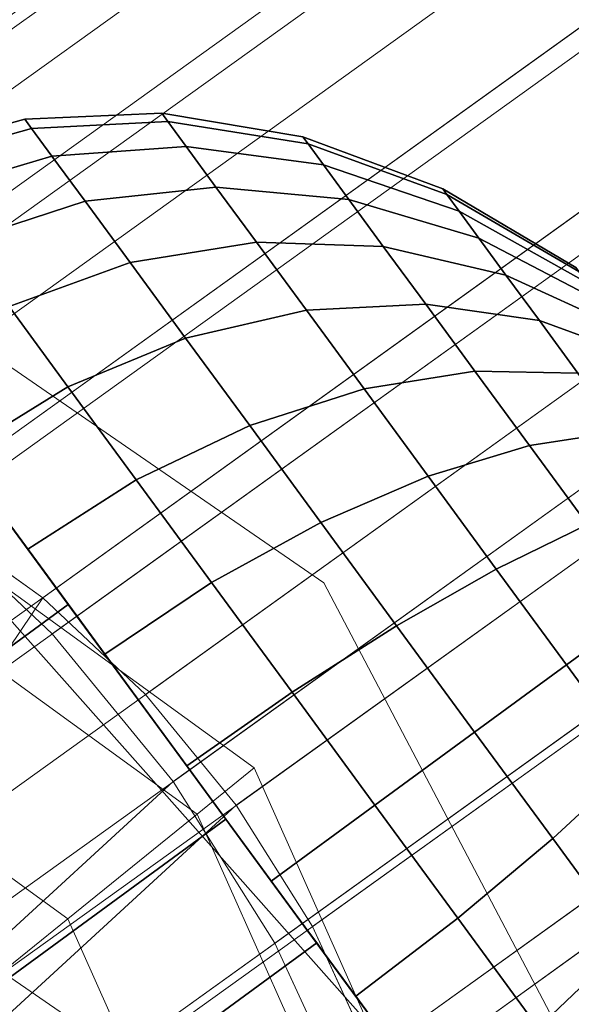
# Model space of a CAD drawing. Units: millimetres. Extents: x -2496 to 1530, y -680 to 1441.
# Drawn here: x 699 to 709, y 20 to 38 of the extents above; entities that cross this region are included whole.
import ezdxf

# ---------------------------------------------------------------- set-up
doc = ezdxf.new("R2010")
doc.units = ezdxf.units.MM
doc.header["$MEASUREMENT"] = 0
doc.layers.add('czarny', color=7, linetype='Continuous')
doc.layers.add('szary - malowanie', color=9, linetype='Continuous')

msp = doc.modelspace()

# ---------------------------------------------------------------- linework, layer by layer
at = {"layer": 'czarny'}
for points in [[(699.201, 35.812, 1363.274), (701.681, 35.937, 1363.034), (701.569, 36.09, 1360.868), (699.076, 35.982, 1360.868)], [(699.076, 35.982, 1360.868), (701.569, 36.09, 1360.868), (701.681, 35.937, 1358.702), (699.201, 35.812, 1358.462)], [(699.201, 35.812, 2068.887), (701.681, 35.937, 2068.647), (701.569, 36.09, 2066.481), (699.076, 35.982, 2066.481)], [(699.076, 35.982, 2066.481), (701.569, 36.09, 2066.481), (701.681, 35.937, 2064.315), (699.201, 35.812, 2064.074)], [(701.681, 35.937, 1363.034), (704.234, 35.53, 1362.71), (704.139, 35.66, 1360.868), (701.569, 36.09, 1360.868)], [(701.569, 36.09, 1360.868), (704.139, 35.66, 1360.868), (704.234, 35.53, 1359.026), (701.681, 35.937, 1358.702)], [(701.681, 35.937, 2068.647), (704.234, 35.53, 2068.323), (704.139, 35.66, 2066.481), (701.569, 36.09, 2066.481)], [(701.569, 36.09, 2066.481), (704.139, 35.66, 2066.481), (704.234, 35.53, 2064.639), (701.681, 35.937, 2064.315)], [(696.888, 35.159, 1363.423), (699.201, 35.812, 1363.274), (699.076, 35.982, 1360.868), (696.756, 35.339, 1360.868)], [(696.756, 35.339, 1360.868), (699.076, 35.982, 1360.868), (699.201, 35.812, 1358.462), (696.888, 35.159, 1358.313)], [(696.888, 35.159, 2069.035), (699.201, 35.812, 2068.887), (699.076, 35.982, 2066.481), (696.756, 35.339, 2066.481)], [(696.756, 35.339, 2066.481), (699.076, 35.982, 2066.481), (699.201, 35.812, 2064.074), (696.888, 35.159, 2063.926)], [(699.57, 35.307, 1365.608), (702.014, 35.483, 1365.134), (701.681, 35.937, 1363.034), (699.201, 35.812, 1363.274)], [(699.201, 35.812, 1358.462), (701.681, 35.937, 1358.702), (702.014, 35.483, 1356.602), (699.57, 35.307, 1356.128)], [(699.57, 35.307, 2071.221), (702.014, 35.483, 2070.746), (701.681, 35.937, 2068.647), (699.201, 35.812, 2068.887)], [(699.201, 35.812, 2064.074), (701.681, 35.937, 2064.315), (702.014, 35.483, 2062.215), (699.57, 35.307, 2061.741)], [(701.681, 35.937, 1358.702), (704.234, 35.53, 1359.026), (704.517, 35.144, 1357.24), (702.014, 35.483, 1356.602)], [(702.014, 35.483, 1365.134), (704.517, 35.144, 1364.496), (704.234, 35.53, 1362.71), (701.681, 35.937, 1363.034)], [(701.681, 35.937, 2064.315), (704.234, 35.53, 2064.639), (704.517, 35.144, 2062.853), (702.014, 35.483, 2062.215)], [(702.014, 35.483, 2070.746), (704.517, 35.144, 2070.108), (704.234, 35.53, 2068.323), (701.681, 35.937, 2068.647)], [(696.888, 35.159, 1358.313), (699.201, 35.812, 1358.462), (699.57, 35.307, 1356.128), (697.281, 34.624, 1355.836)], [(697.281, 34.624, 1365.9), (699.57, 35.307, 1365.608), (699.201, 35.812, 1363.274), (696.888, 35.159, 1363.423)], [(696.888, 35.159, 2063.926), (699.201, 35.812, 2064.074), (699.57, 35.307, 2061.741), (697.281, 34.624, 2061.449)], [(697.281, 34.624, 2071.513), (699.57, 35.307, 2071.221), (699.201, 35.812, 2068.887), (696.888, 35.159, 2069.035)], [(704.234, 35.53, 1362.71), (706.761, 34.607, 1362.315), (706.686, 34.709, 1360.868), (704.139, 35.66, 1360.868)], [(704.139, 35.66, 1360.868), (706.686, 34.709, 1360.868), (706.761, 34.607, 1359.421), (704.234, 35.53, 1359.026)], [(704.234, 35.53, 2068.323), (706.761, 34.607, 2067.928), (706.686, 34.709, 2066.481), (704.139, 35.66, 2066.481)], [(704.139, 35.66, 2066.481), (706.686, 34.709, 2066.481), (706.761, 34.607, 2065.034), (704.234, 35.53, 2064.639)], [(699.57, 35.307, 1356.128), (702.014, 35.483, 1356.602), (702.557, 34.742, 1354.632), (700.174, 34.484, 1353.939)], [(700.174, 34.484, 1367.797), (702.557, 34.742, 1367.104), (702.014, 35.483, 1365.134), (699.57, 35.307, 1365.608)], [(699.57, 35.307, 2061.741), (702.014, 35.483, 2062.215), (702.557, 34.742, 2060.245), (700.174, 34.484, 2059.552)], [(700.174, 34.484, 2073.41), (702.557, 34.742, 2072.717), (702.014, 35.483, 2070.746), (699.57, 35.307, 2071.221)], [(702.557, 34.742, 1367.104), (704.979, 34.514, 1366.171), (704.517, 35.144, 1364.496), (702.014, 35.483, 1365.134)], [(702.014, 35.483, 1356.602), (704.517, 35.144, 1357.24), (704.979, 34.514, 1355.565), (702.557, 34.742, 1354.632)], [(702.557, 34.742, 2072.717), (704.979, 34.514, 2071.784), (704.517, 35.144, 2070.108), (702.014, 35.483, 2070.746)], [(702.014, 35.483, 2062.215), (704.517, 35.144, 2062.853), (704.979, 34.514, 2061.177), (702.557, 34.742, 2060.245)], [(704.234, 35.53, 1359.026), (706.761, 34.607, 1359.421), (706.983, 34.303, 1358.018), (704.517, 35.144, 1357.24)], [(704.517, 35.144, 1364.496), (706.983, 34.303, 1363.718), (706.761, 34.607, 1362.315), (704.234, 35.53, 1362.71)], [(704.234, 35.53, 2064.639), (706.761, 34.607, 2065.034), (706.983, 34.303, 2063.631), (704.517, 35.144, 2062.853)], [(704.517, 35.144, 2070.108), (706.983, 34.303, 2069.331), (706.761, 34.607, 2067.928), (704.234, 35.53, 2068.323)], [(697.921, 33.75, 1368.224), (700.174, 34.484, 1367.797), (699.57, 35.307, 1365.608), (697.281, 34.624, 1365.9)], [(697.281, 34.624, 1355.836), (699.57, 35.307, 1356.128), (700.174, 34.484, 1353.939), (697.921, 33.75, 1353.512)], [(697.921, 33.75, 2073.837), (700.174, 34.484, 2073.41), (699.57, 35.307, 2071.221), (697.281, 34.624, 2071.513)], [(697.281, 34.624, 2061.449), (699.57, 35.307, 2061.741), (700.174, 34.484, 2059.552), (697.921, 33.75, 2059.125)], [(704.517, 35.144, 1357.24), (706.983, 34.303, 1358.018), (707.346, 33.808, 1356.701), (704.979, 34.514, 1355.565)], [(704.979, 34.514, 1366.171), (707.346, 33.808, 1365.035), (706.983, 34.303, 1363.718), (704.517, 35.144, 1364.496)], [(704.517, 35.144, 2062.853), (706.983, 34.303, 2063.631), (707.346, 33.808, 2062.314), (704.979, 34.514, 2061.177)], [(704.979, 34.514, 2071.784), (707.346, 33.808, 2070.648), (706.983, 34.303, 2069.331), (704.517, 35.144, 2070.108)], [(700.993, 33.366, 1369.776), (703.294, 33.736, 1368.885), (702.557, 34.742, 1367.104), (700.174, 34.484, 1367.797)], [(700.174, 34.484, 1353.939), (702.557, 34.742, 1354.632), (703.294, 33.736, 1352.851), (700.993, 33.366, 1351.96)], [(700.993, 33.366, 2075.389), (703.294, 33.736, 2074.498), (702.557, 34.742, 2072.717), (700.174, 34.484, 2073.41)], [(700.174, 34.484, 2059.552), (702.557, 34.742, 2060.245), (703.294, 33.736, 2058.464), (700.993, 33.366, 2057.573)], [(703.294, 33.736, 1368.885), (705.605, 33.659, 1367.686), (704.979, 34.514, 1366.171), (702.557, 34.742, 1367.104)], [(702.557, 34.742, 1354.632), (704.979, 34.514, 1355.565), (705.605, 33.659, 1354.05), (703.294, 33.736, 1352.851)], [(703.294, 33.736, 2074.498), (705.605, 33.659, 2073.299), (704.979, 34.514, 2071.784), (702.557, 34.742, 2072.717)], [(702.557, 34.742, 2060.245), (704.979, 34.514, 2061.177), (705.605, 33.659, 2059.663), (703.294, 33.736, 2058.464)], [(706.686, 34.709, 1360.868), (709.113, 33.273, 1360.868), (709.165, 33.202, 1359.871), (706.761, 34.607, 1359.421)], [(706.761, 34.607, 1362.315), (709.165, 33.202, 1361.865), (709.113, 33.273, 1360.868), (706.686, 34.709, 1360.868)], [(706.686, 34.709, 2066.481), (709.113, 33.273, 2066.481), (709.165, 33.202, 2065.484), (706.761, 34.607, 2065.034)], [(706.761, 34.607, 2067.928), (709.165, 33.202, 2067.478), (709.113, 33.273, 2066.481), (706.686, 34.709, 2066.481)], [(698.791, 32.563, 1370.325), (700.993, 33.366, 1369.776), (700.174, 34.484, 1367.797), (697.921, 33.75, 1368.224)], [(697.921, 33.75, 1353.512), (700.174, 34.484, 1353.939), (700.993, 33.366, 1351.96), (698.791, 32.563, 1351.411)], [(698.791, 32.563, 2075.937), (700.993, 33.366, 2075.389), (700.174, 34.484, 2073.41), (697.921, 33.75, 2073.837)], [(697.921, 33.75, 2059.125), (700.174, 34.484, 2059.552), (700.993, 33.366, 2057.573), (698.791, 32.563, 2057.024)], [(704.979, 34.514, 1355.565), (707.346, 33.808, 1356.701), (707.838, 33.136, 1355.511), (705.605, 33.659, 1354.05)], [(705.605, 33.659, 1367.686), (707.838, 33.136, 1366.225), (707.346, 33.808, 1365.035), (704.979, 34.514, 1366.171)], [(704.979, 34.514, 2061.177), (707.346, 33.808, 2062.314), (707.838, 33.136, 2061.124), (705.605, 33.659, 2059.663)], [(705.605, 33.659, 2073.299), (707.838, 33.136, 2071.838), (707.346, 33.808, 2070.648), (704.979, 34.514, 2071.784)], [(706.761, 34.607, 1359.421), (709.165, 33.202, 1359.871), (709.318, 32.993, 1358.905), (706.983, 34.303, 1358.018)], [(706.983, 34.303, 1363.718), (709.318, 32.993, 1362.831), (709.165, 33.202, 1361.865), (706.761, 34.607, 1362.315)], [(706.761, 34.607, 2065.034), (709.165, 33.202, 2065.484), (709.318, 32.993, 2064.518), (706.983, 34.303, 2063.631)], [(706.983, 34.303, 2069.331), (709.318, 32.993, 2068.444), (709.165, 33.202, 2067.478), (706.761, 34.607, 2067.928)], [(707.346, 33.808, 1365.035), (709.568, 32.652, 1363.738), (709.318, 32.993, 1362.831), (706.983, 34.303, 1363.718)], [(706.983, 34.303, 1358.018), (709.318, 32.993, 1358.905), (709.568, 32.652, 1357.998), (707.346, 33.808, 1356.701)], [(707.346, 33.808, 2070.648), (709.568, 32.652, 2069.351), (709.318, 32.993, 2068.444), (706.983, 34.303, 2069.331)], [(706.983, 34.303, 2063.631), (709.318, 32.993, 2064.518), (709.568, 32.652, 2063.611), (707.346, 33.808, 2062.314)], [(707.346, 33.808, 1356.701), (709.568, 32.652, 1357.998), (709.907, 32.189, 1357.178), (707.838, 33.136, 1355.511)], [(707.838, 33.136, 1366.225), (709.907, 32.189, 1364.558), (709.568, 32.652, 1363.738), (707.346, 33.808, 1365.035)], [(707.346, 33.808, 2062.314), (709.568, 32.652, 2063.611), (709.907, 32.189, 2062.791), (707.838, 33.136, 2061.124)], [(707.838, 33.136, 2071.838), (709.907, 32.189, 2070.171), (709.568, 32.652, 2069.351), (707.346, 33.808, 2070.648)], [(702.003, 31.989, 1371.484), (704.203, 32.496, 1370.422), (703.294, 33.736, 1368.885), (700.993, 33.366, 1369.776)], [(700.993, 33.366, 1351.96), (703.294, 33.736, 1352.851), (704.203, 32.496, 1351.314), (702.003, 31.989, 1350.252)], [(702.003, 31.989, 2077.097), (704.203, 32.496, 2076.035), (703.294, 33.736, 2074.498), (700.993, 33.366, 2075.389)], [(700.993, 33.366, 2057.573), (703.294, 33.736, 2058.464), (704.203, 32.496, 2056.927), (702.003, 31.989, 2055.865)], [(704.203, 32.496, 1370.422), (706.378, 32.604, 1368.993), (705.605, 33.659, 1367.686), (703.294, 33.736, 1368.885)], [(703.294, 33.736, 1352.851), (705.605, 33.659, 1354.05), (706.378, 32.604, 1352.743), (704.203, 32.496, 1351.314)], [(704.203, 32.496, 2076.035), (706.378, 32.604, 2074.606), (705.605, 33.659, 2073.299), (703.294, 33.736, 2074.498)], [(703.294, 33.736, 2058.464), (705.605, 33.659, 2059.663), (706.378, 32.604, 2058.356), (704.203, 32.496, 2056.927)], [(705.605, 33.659, 1354.05), (707.838, 33.136, 1355.511), (708.446, 32.308, 1354.484), (706.378, 32.604, 1352.743)], [(706.378, 32.604, 1368.993), (708.446, 32.308, 1367.252), (707.838, 33.136, 1366.225), (705.605, 33.659, 1367.686)], [(705.605, 33.659, 2059.663), (707.838, 33.136, 2061.124), (708.446, 32.308, 2060.097), (706.378, 32.604, 2058.356)], [(706.378, 32.604, 2074.606), (708.446, 32.308, 2072.865), (707.838, 33.136, 2071.838), (705.605, 33.659, 2073.299)], [(699.863, 31.101, 1372.138), (702.003, 31.989, 1371.484), (700.993, 33.366, 1369.776), (698.791, 32.563, 1370.325)], [(698.791, 32.563, 1351.411), (700.993, 33.366, 1351.96), (702.003, 31.989, 1350.252), (699.863, 31.101, 1349.598)], [(699.863, 31.101, 2077.751), (702.003, 31.989, 2077.097), (700.993, 33.366, 2075.389), (698.791, 32.563, 2075.937)], [(698.791, 32.563, 2057.024), (700.993, 33.366, 2057.573), (702.003, 31.989, 2055.865), (699.863, 31.101, 2055.211)], [(708.446, 32.308, 1367.252), (710.325, 31.619, 1365.265), (709.907, 32.189, 1364.558), (707.838, 33.136, 1366.225)], [(707.838, 33.136, 1355.511), (709.907, 32.189, 1357.178), (710.325, 31.619, 1356.471), (708.446, 32.308, 1354.484)], [(708.446, 32.308, 2072.865), (710.325, 31.619, 2070.878), (709.907, 32.189, 2070.171), (707.838, 33.136, 2071.838)], [(707.838, 33.136, 2061.124), (709.907, 32.189, 2062.791), (710.325, 31.619, 2062.084), (708.446, 32.308, 2060.097)], [(697.865, 29.866, 1372.359), (699.863, 31.101, 1372.138), (698.791, 32.563, 1370.325), (696.772, 31.357, 1370.51)], [(696.772, 31.357, 1351.226), (698.791, 32.563, 1351.411), (699.863, 31.101, 1349.598), (697.865, 29.866, 1349.377)], [(697.865, 29.866, 2077.971), (699.863, 31.101, 2077.751), (698.791, 32.563, 2075.937), (696.772, 31.357, 2076.123)], [(696.772, 31.357, 2056.839), (698.791, 32.563, 2057.024), (699.863, 31.101, 2055.211), (697.865, 29.866, 2054.99)], [(703.172, 30.393, 1372.869), (705.255, 31.06, 1371.669), (704.203, 32.496, 1370.422), (702.003, 31.989, 1371.484)], [(702.003, 31.989, 1350.252), (704.203, 32.496, 1351.314), (705.255, 31.06, 1350.067), (703.172, 30.393, 1348.866)], [(703.172, 30.393, 2078.482), (705.255, 31.06, 2077.282), (704.203, 32.496, 2076.035), (702.003, 31.989, 2077.097)], [(702.003, 31.989, 2055.865), (704.203, 32.496, 2056.927), (705.255, 31.06, 2055.68), (703.172, 30.393, 2054.479)], [(705.255, 31.06, 1371.669), (707.273, 31.382, 1370.054), (706.378, 32.604, 1368.993), (704.203, 32.496, 1370.422)], [(704.203, 32.496, 1351.314), (706.378, 32.604, 1352.743), (707.273, 31.382, 1351.682), (705.255, 31.06, 1350.067)], [(705.255, 31.06, 2077.282), (707.273, 31.382, 2075.666), (706.378, 32.604, 2074.606), (704.203, 32.496, 2076.035)], [(704.203, 32.496, 2056.927), (706.378, 32.604, 2058.356), (707.273, 31.382, 2057.295), (705.255, 31.06, 2055.68)], [(707.273, 31.382, 1370.054), (709.149, 31.348, 1368.085), (708.446, 32.308, 1367.252), (706.378, 32.604, 1368.993)], [(706.378, 32.604, 1352.743), (708.446, 32.308, 1354.484), (709.149, 31.348, 1353.651), (707.273, 31.382, 1351.682)], [(707.273, 31.382, 2075.666), (709.149, 31.348, 2073.698), (708.446, 32.308, 2072.865), (706.378, 32.604, 2074.606)], [(706.378, 32.604, 2058.356), (708.446, 32.308, 2060.097), (709.149, 31.348, 2059.264), (707.273, 31.382, 2057.295)], [(708.446, 32.308, 1354.484), (710.325, 31.619, 1356.471), (710.81, 30.958, 1355.897), (709.149, 31.348, 1353.651)], [(709.149, 31.348, 1368.085), (710.81, 30.958, 1365.839), (710.325, 31.619, 1365.265), (708.446, 32.308, 1367.252)], [(708.446, 32.308, 2060.097), (710.325, 31.619, 2062.084), (710.81, 30.958, 2061.51), (709.149, 31.348, 2059.264)], [(709.149, 31.348, 2073.698), (710.81, 30.958, 2071.452), (710.325, 31.619, 2070.878), (708.446, 32.308, 2072.865)], [(693.414, 22.405, 1374.502), (699.867, 27.134, 1374.502), (696.333, 31.957, 1369.548), (689.88, 27.228, 1369.548)], [(693.414, 22.405, 2080.115), (699.867, 27.134, 2080.115), (696.333, 31.957, 2075.161), (689.88, 27.228, 2075.161)], [(699.863, 31.101, 1349.598), (702.003, 31.989, 1350.252), (703.172, 30.393, 1348.866), (701.104, 29.406, 1348.127)], [(701.104, 29.406, 1373.609), (703.172, 30.393, 1372.869), (702.003, 31.989, 1371.484), (699.863, 31.101, 1372.138)], [(699.863, 31.101, 2055.211), (702.003, 31.989, 2055.865), (703.172, 30.393, 2054.479), (701.104, 29.406, 2053.74)], [(701.104, 29.406, 2079.222), (703.172, 30.393, 2078.482), (702.003, 31.989, 2077.097), (699.863, 31.101, 2077.751)], [(705.255, 31.06, 1350.067), (707.273, 31.382, 1351.682), (708.264, 30.031, 1350.901), (706.42, 29.471, 1349.148)], [(706.42, 29.471, 1372.588), (708.264, 30.031, 1370.835), (707.273, 31.382, 1370.054), (705.255, 31.06, 1371.669)], [(705.255, 31.06, 2055.68), (707.273, 31.382, 2057.295), (708.264, 30.031, 2056.514), (706.42, 29.471, 2054.761)], [(706.42, 29.471, 2078.201), (708.264, 30.031, 2076.448), (707.273, 31.382, 2075.666), (705.255, 31.06, 2077.282)], [(708.264, 30.031, 1370.835), (709.927, 30.286, 1368.699), (709.149, 31.348, 1368.085), (707.273, 31.382, 1370.054)], [(707.273, 31.382, 1351.682), (709.149, 31.348, 1353.651), (709.927, 30.286, 1353.037), (708.264, 30.031, 1350.901)], [(708.264, 30.031, 2076.448), (709.927, 30.286, 2074.312), (709.149, 31.348, 2073.698), (707.273, 31.382, 2075.666)], [(707.273, 31.382, 2057.295), (709.149, 31.348, 2059.264), (709.927, 30.286, 2058.65), (708.264, 30.031, 2056.514)], [(697.865, 29.866, 1349.377), (699.863, 31.101, 1349.598), (701.104, 29.406, 1348.127), (699.131, 28.139, 1347.878)], [(699.131, 28.139, 1373.858), (701.104, 29.406, 1373.609), (699.863, 31.101, 1372.138), (697.865, 29.866, 1372.359)], [(697.865, 29.866, 2054.99), (699.863, 31.101, 2055.211), (701.104, 29.406, 2053.74), (699.131, 28.139, 2053.49)], [(699.131, 28.139, 2079.471), (701.104, 29.406, 2079.222), (699.863, 31.101, 2077.751), (697.865, 29.866, 2077.971)], [(704.466, 28.627, 1373.89), (706.42, 29.471, 1372.588), (705.255, 31.06, 1371.669), (703.172, 30.393, 1372.869)], [(703.172, 30.393, 1348.866), (705.255, 31.06, 1350.067), (706.42, 29.471, 1349.148), (704.466, 28.627, 1347.846)], [(704.466, 28.627, 2079.503), (706.42, 29.471, 2078.201), (705.255, 31.06, 2077.282), (703.172, 30.393, 2078.482)], [(703.172, 30.393, 2054.479), (705.255, 31.06, 2055.68), (706.42, 29.471, 2054.761), (704.466, 28.627, 2053.458)], [(701.104, 29.406, 1348.127), (703.172, 30.393, 1348.866), (704.466, 28.627, 1347.846), (702.478, 27.532, 1347.043)], [(702.478, 27.532, 1374.693), (704.466, 28.627, 1373.89), (703.172, 30.393, 1372.869), (701.104, 29.406, 1373.609)], [(701.104, 29.406, 2053.74), (703.172, 30.393, 2054.479), (704.466, 28.627, 2053.458), (702.478, 27.532, 2052.656)], [(702.478, 27.532, 2080.305), (704.466, 28.627, 2079.503), (703.172, 30.393, 2078.482), (701.104, 29.406, 2079.222)], [(709.32, 28.59, 1371.313), (710.757, 29.154, 1369.075), (709.927, 30.286, 1368.699), (708.264, 30.031, 1370.835)], [(708.264, 30.031, 1350.901), (709.927, 30.286, 1353.037), (710.757, 29.154, 1352.661), (709.32, 28.59, 1350.422)], [(709.32, 28.59, 2076.926), (710.757, 29.154, 2074.688), (709.927, 30.286, 2074.312), (708.264, 30.031, 2076.448)], [(708.264, 30.031, 2056.514), (709.927, 30.286, 2058.65), (710.757, 29.154, 2058.274), (709.32, 28.59, 2056.035)], [(706.42, 29.471, 1349.148), (708.264, 30.031, 1350.901), (709.32, 28.59, 1350.422), (707.661, 27.777, 1348.585)], [(707.661, 27.777, 1373.151), (709.32, 28.59, 1371.313), (708.264, 30.031, 1370.835), (706.42, 29.471, 1372.588)], [(706.42, 29.471, 2054.761), (708.264, 30.031, 2056.514), (709.32, 28.59, 2056.035), (707.661, 27.777, 2054.198)], [(707.661, 27.777, 2078.763), (709.32, 28.59, 2076.926), (708.264, 30.031, 2076.448), (706.42, 29.471, 2078.201)], [(699.22, 28.016, 1373.596), (699.131, 28.139, 1373.858), (697.865, 29.866, 1372.359), (698.059, 29.601, 1371.967)], [(699.22, 28.016, 2079.208), (699.131, 28.139, 2079.471), (697.865, 29.866, 2077.971), (698.059, 29.601, 2077.58)], [(704.466, 28.627, 1347.846), (706.42, 29.471, 1349.148), (707.661, 27.777, 1348.585), (705.846, 26.745, 1347.22)], [(705.846, 26.745, 1374.516), (707.661, 27.777, 1373.151), (706.42, 29.471, 1372.588), (704.466, 28.627, 1373.89)], [(704.466, 28.627, 2053.458), (706.42, 29.471, 2054.761), (707.661, 27.777, 2054.198), (705.846, 26.745, 2052.833)], [(705.846, 26.745, 2080.128), (707.661, 27.777, 2078.763), (706.42, 29.471, 2078.201), (704.466, 28.627, 2079.503)], [(705.17, 6.363, 1367.123), (693.414, 22.405, 1374.502), (689.88, 27.228, 1369.548), (688.283, 29.406, 1362.268)], [(705.17, 6.363, 1367.123), (688.283, 29.406, 1362.268), (689.052, 28.357, 1354.613), (691.981, 24.361, 1348.634)], [(705.17, 6.363, 2072.736), (693.414, 22.405, 2080.115), (689.88, 27.228, 2075.161), (688.283, 29.406, 2067.881)], [(705.17, 6.363, 2072.736), (688.283, 29.406, 2067.881), (689.052, 28.357, 2060.226), (691.981, 24.361, 2054.247)], [(699.131, 28.139, 1347.878), (701.104, 29.406, 1348.127), (702.478, 27.532, 1347.043), (700.532, 26.227, 1346.773)], [(700.532, 26.227, 1374.963), (702.478, 27.532, 1374.693), (701.104, 29.406, 1373.609), (699.131, 28.139, 1373.858)], [(699.131, 28.139, 2053.49), (701.104, 29.406, 2053.74), (702.478, 27.532, 2052.656), (700.532, 26.227, 2052.385)], [(700.532, 26.227, 2080.576), (702.478, 27.532, 2080.305), (701.104, 29.406, 2079.222), (699.131, 28.139, 2079.471)], [(691.981, 24.361, 1348.634), (698.433, 29.09, 1348.634), (702.737, 23.218, 1345.933), (696.284, 18.49, 1345.933)], [(691.981, 24.361, 2054.247), (698.433, 29.09, 2054.247), (702.737, 23.218, 2051.546), (696.284, 18.49, 2051.546)], [(698.558, 28.92, 1348.556), (699.131, 28.139, 1347.878), (699.22, 28.016, 1348.14)], [(698.558, 28.92, 2054.169), (699.131, 28.139, 2053.49), (699.22, 28.016, 2053.753)], [(703.942, 25.534, 1375.356), (705.846, 26.745, 1374.516), (704.466, 28.627, 1373.89), (702.478, 27.532, 1374.693)], [(702.478, 27.532, 1347.043), (704.466, 28.627, 1347.846), (705.846, 26.745, 1347.22), (703.942, 25.534, 1346.38)], [(703.942, 25.534, 2080.969), (705.846, 26.745, 2080.128), (704.466, 28.627, 2079.503), (702.478, 27.532, 2080.305)], [(702.478, 27.532, 2052.656), (704.466, 28.627, 2053.458), (705.846, 26.745, 2052.833), (703.942, 25.534, 2051.993)], [(707.661, 27.777, 1348.585), (709.32, 28.59, 1350.422), (710.408, 27.105, 1350.261), (708.942, 26.03, 1348.396)], [(708.942, 26.03, 1373.34), (710.408, 27.105, 1371.475), (709.32, 28.59, 1371.313), (707.661, 27.777, 1373.151)], [(707.661, 27.777, 2054.198), (709.32, 28.59, 2056.035), (710.408, 27.105, 2055.874), (708.942, 26.03, 2054.009)], [(708.942, 26.03, 2078.953), (710.408, 27.105, 2077.087), (709.32, 28.59, 2076.926), (707.661, 27.777, 2078.763)], [(699.765, 27.274, 1374.358), (699.131, 28.139, 1373.858), (699.22, 28.016, 1373.596)], [(699.22, 28.016, 1348.14), (699.131, 28.139, 1347.878), (700.532, 26.227, 1346.773), (700.635, 26.086, 1347.253)], [(699.765, 27.274, 2079.971), (699.131, 28.139, 2079.471), (699.22, 28.016, 2079.208)], [(699.22, 28.016, 2053.753), (699.131, 28.139, 2053.49), (700.532, 26.227, 2052.385), (700.635, 26.086, 2052.865)], [(707.268, 24.804, 1374.726), (708.942, 26.03, 1373.34), (707.661, 27.777, 1373.151), (705.846, 26.745, 1374.516)], [(705.846, 26.745, 1347.22), (707.661, 27.777, 1348.585), (708.942, 26.03, 1348.396), (707.268, 24.804, 1347.01)], [(707.268, 24.804, 2080.339), (708.942, 26.03, 2078.953), (707.661, 27.777, 2078.763), (705.846, 26.745, 2080.128)], [(705.846, 26.745, 2052.833), (707.661, 27.777, 2054.198), (708.942, 26.03, 2054.009), (707.268, 24.804, 2052.623)], [(700.532, 26.227, 1346.773), (702.478, 27.532, 1347.043), (703.942, 25.534, 1346.38), (702.024, 24.19, 1346.096)], [(702.024, 24.19, 1375.64), (703.942, 25.534, 1375.356), (702.478, 27.532, 1374.693), (700.532, 26.227, 1374.963)], [(700.532, 26.227, 2052.385), (702.478, 27.532, 2052.656), (703.942, 25.534, 2051.993), (702.024, 24.19, 2051.709)], [(702.024, 24.19, 2081.253), (703.942, 25.534, 2080.969), (702.478, 27.532, 2080.305), (700.532, 26.227, 2080.576)], [(697.939, 16.231, 1375.802), (704.392, 20.96, 1375.802), (699.867, 27.134, 1374.502), (693.414, 22.405, 1374.502)], [(697.939, 16.231, 2081.415), (704.392, 20.96, 2081.415), (699.867, 27.134, 2080.115), (693.414, 22.405, 2080.115)], [(699.867, 27.134, 1374.502), (699.992, 26.964, 1374.538), (699.765, 27.274, 1374.358)], [(699.867, 27.134, 2080.115), (699.992, 26.964, 2080.15), (699.765, 27.274, 2079.971)], [(700.586, 26.152, 1374.709), (700.532, 26.227, 1374.963), (699.992, 26.964, 1374.538)], [(700.586, 26.152, 2080.321), (700.532, 26.227, 2080.576), (699.992, 26.964, 2080.15)], [(710.222, 24.283, 1373.151), (711.497, 25.619, 1371.313), (710.408, 27.105, 1371.475), (708.942, 26.03, 1373.34)], [(708.942, 26.03, 1348.396), (710.408, 27.105, 1350.261), (711.497, 25.619, 1350.422), (710.222, 24.283, 1348.585)], [(710.222, 24.283, 2078.763), (711.497, 25.619, 2076.926), (710.408, 27.105, 2077.087), (708.942, 26.03, 2078.953)], [(708.942, 26.03, 2054.009), (710.408, 27.105, 2055.874), (711.497, 25.619, 2056.035), (710.222, 24.283, 2054.198)], [(703.942, 25.534, 1346.38), (705.846, 26.745, 1347.22), (707.268, 24.804, 1347.01), (705.452, 23.473, 1346.156)], [(705.452, 23.473, 1375.58), (707.268, 24.804, 1374.726), (705.846, 26.745, 1374.516), (703.942, 25.534, 1375.356)], [(703.942, 25.534, 2051.993), (705.846, 26.745, 2052.833), (707.268, 24.804, 2052.623), (705.452, 23.473, 2051.769)], [(705.452, 23.473, 2081.193), (707.268, 24.804, 2080.339), (705.846, 26.745, 2080.128), (703.942, 25.534, 2080.969)], [(702.077, 24.119, 1375.137), (702.024, 24.19, 1375.64), (700.532, 26.227, 1374.963), (700.586, 26.152, 1374.709)], [(700.635, 26.086, 1347.253), (700.532, 26.227, 1346.773), (702.024, 24.19, 1346.096), (702.052, 24.152, 1346.363)], [(702.077, 24.119, 2080.75), (702.024, 24.19, 2081.253), (700.532, 26.227, 2080.576), (700.586, 26.152, 2080.321)], [(700.635, 26.086, 2052.865), (700.532, 26.227, 2052.385), (702.024, 24.19, 2051.709), (702.052, 24.152, 2051.976)], [(708.691, 22.863, 1374.516), (710.222, 24.283, 1373.151), (708.942, 26.03, 1373.34), (707.268, 24.804, 1374.726)], [(707.268, 24.804, 1347.01), (708.942, 26.03, 1348.396), (710.222, 24.283, 1348.585), (708.691, 22.863, 1347.22)], [(708.691, 22.863, 2080.128), (710.222, 24.283, 2078.763), (708.942, 26.03, 2078.953), (707.268, 24.804, 2080.339)], [(707.268, 24.804, 2052.623), (708.942, 26.03, 2054.009), (710.222, 24.283, 2054.198), (708.691, 22.863, 2052.833)], [(702.024, 24.19, 1346.096), (703.942, 25.534, 1346.38), (705.452, 23.473, 1346.156), (703.564, 22.089, 1345.868)], [(703.564, 22.089, 1375.868), (705.452, 23.473, 1375.58), (703.942, 25.534, 1375.356), (702.024, 24.19, 1375.64)], [(702.024, 24.19, 2051.709), (703.942, 25.534, 2051.993), (705.452, 23.473, 2051.769), (703.564, 22.089, 2051.481)], [(703.564, 22.089, 2081.481), (705.452, 23.473, 2081.193), (703.942, 25.534, 2080.969), (702.024, 24.19, 2081.253)], [(706.963, 21.412, 1375.356), (708.691, 22.863, 1374.516), (707.268, 24.804, 1374.726), (705.452, 23.473, 1375.58)], [(705.452, 23.473, 1346.156), (707.268, 24.804, 1347.01), (708.691, 22.863, 1347.22), (706.963, 21.412, 1346.38)], [(706.963, 21.412, 2080.969), (708.691, 22.863, 2080.128), (707.268, 24.804, 2080.339), (705.452, 23.473, 2081.193)], [(705.452, 23.473, 2051.769), (707.268, 24.804, 2052.623), (708.691, 22.863, 2052.833), (706.963, 21.412, 2051.993)], [(705.17, 6.363, 1367.123), (691.981, 24.361, 1348.634), (696.284, 18.49, 1345.933), (700.809, 12.315, 1347.234)], [(705.17, 6.363, 2072.736), (691.981, 24.361, 2054.247), (696.284, 18.49, 2051.546), (700.809, 12.315, 2052.847)], [(710.07, 20.981, 1373.89), (711.463, 22.589, 1372.588), (710.222, 24.283, 1373.151), (708.691, 22.863, 1374.516)], [(708.691, 22.863, 1347.22), (710.222, 24.283, 1348.585), (711.463, 22.589, 1349.148), (710.07, 20.981, 1347.846)], [(710.07, 20.981, 2079.503), (711.463, 22.589, 2078.201), (710.222, 24.283, 2078.763), (708.691, 22.863, 2080.128)], [(708.691, 22.863, 2052.833), (710.222, 24.283, 2054.198), (711.463, 22.589, 2054.761), (710.07, 20.981, 2053.458)], [(703.564, 22.089, 1375.565), (703.564, 22.089, 1375.868), (702.024, 24.19, 1375.64), (702.077, 24.119, 1375.137)], [(702.052, 24.152, 1346.363), (702.024, 24.19, 1346.096), (702.618, 23.381, 1346.008)], [(703.564, 22.089, 2081.177), (703.564, 22.089, 2081.481), (702.024, 24.19, 2081.253), (702.077, 24.119, 2080.75)], [(702.052, 24.152, 2051.976), (702.024, 24.19, 2051.709), (702.618, 23.381, 2051.621)], [(702.737, 23.218, 1345.933), (702.618, 23.381, 1346.008), (702.867, 23.04, 1345.971)], [(702.737, 23.218, 2051.546), (702.618, 23.381, 2051.621), (702.867, 23.04, 2051.584)], [(703.564, 22.089, 1345.868), (705.452, 23.473, 1346.156), (706.963, 21.412, 1346.38), (705.104, 19.988, 1346.096)], [(705.104, 19.988, 1375.64), (706.963, 21.412, 1375.356), (705.452, 23.473, 1375.58), (703.564, 22.089, 1375.868)], [(703.564, 22.089, 2051.481), (705.452, 23.473, 2051.769), (706.963, 21.412, 2051.993), (705.104, 19.988, 2051.709)], [(705.104, 19.988, 2081.253), (706.963, 21.412, 2080.969), (705.452, 23.473, 2081.193), (703.564, 22.089, 2081.481)], [(696.284, 18.49, 1345.933), (702.737, 23.218, 1345.933), (707.261, 17.044, 1347.234), (700.809, 12.315, 1347.234)], [(696.284, 18.49, 2051.546), (702.737, 23.218, 2051.546), (707.261, 17.044, 2052.847), (700.809, 12.315, 2052.847)], [(702.867, 23.04, 1345.971), (703.564, 22.089, 1345.868), (703.564, 22.089, 1346.171)], [(702.867, 23.04, 2051.584), (703.564, 22.089, 2051.481), (703.564, 22.089, 2051.784)], [(706.963, 21.412, 1346.38), (708.691, 22.863, 1347.22), (710.07, 20.981, 1347.846), (708.427, 19.414, 1347.043)], [(708.427, 19.414, 1374.693), (710.07, 20.981, 1373.89), (708.691, 22.863, 1374.516), (706.963, 21.412, 1375.356)], [(706.963, 21.412, 2051.993), (708.691, 22.863, 2052.833), (710.07, 20.981, 2053.458), (708.427, 19.414, 2052.656)], [(708.427, 19.414, 2080.305), (710.07, 20.981, 2079.503), (708.691, 22.863, 2080.128), (706.963, 21.412, 2080.969)], [(705.17, 6.363, 1367.123), (702.242, 10.359, 1373.102), (697.939, 16.231, 1375.802), (693.414, 22.405, 1374.502)], [(705.17, 6.363, 2072.736), (702.242, 10.359, 2078.714), (697.939, 16.231, 2081.415), (693.414, 22.405, 2080.115)], [(704.261, 21.138, 1375.765), (703.564, 22.089, 1375.868), (703.564, 22.089, 1375.565)], [(703.564, 22.089, 1346.171), (703.564, 22.089, 1345.868), (705.104, 19.988, 1346.096), (705.051, 20.06, 1346.599)], [(704.261, 21.138, 2081.378), (703.564, 22.089, 2081.481), (703.564, 22.089, 2081.177)], [(703.564, 22.089, 2051.784), (703.564, 22.089, 2051.481), (705.104, 19.988, 2051.709), (705.051, 20.06, 2052.212)], [(705.104, 19.988, 1346.096), (706.963, 21.412, 1346.38), (708.427, 19.414, 1347.043), (706.597, 17.951, 1346.773)], [(706.597, 17.951, 1374.963), (708.427, 19.414, 1374.693), (706.963, 21.412, 1375.356), (705.104, 19.988, 1375.64)], [(705.104, 19.988, 2051.709), (706.963, 21.412, 2051.993), (708.427, 19.414, 2052.656), (706.597, 17.951, 2052.385)], [(706.597, 17.951, 2080.576), (708.427, 19.414, 2080.305), (706.963, 21.412, 2080.969), (705.104, 19.988, 2081.253)], [(704.392, 20.96, 1375.802), (704.511, 20.798, 1375.728), (704.261, 21.138, 1375.765)], [(704.392, 20.96, 2081.415), (704.511, 20.798, 2081.341), (704.261, 21.138, 2081.378)], [(702.242, 10.359, 1373.102), (708.695, 15.088, 1373.102), (704.392, 20.96, 1375.802), (697.939, 16.231, 1375.802)], [(702.242, 10.359, 2078.714), (708.695, 15.088, 2078.714), (704.392, 20.96, 2081.415), (697.939, 16.231, 2081.415)], [(709.801, 17.54, 1373.609), (711.364, 19.215, 1372.869), (710.07, 20.981, 1373.89), (708.427, 19.414, 1374.693)], [(708.427, 19.414, 1347.043), (710.07, 20.981, 1347.846), (711.364, 19.215, 1348.866), (709.801, 17.54, 1348.127)], [(709.801, 17.54, 2079.222), (711.364, 19.215, 2078.482), (710.07, 20.981, 2079.503), (708.427, 19.414, 2080.305)], [(708.427, 19.414, 2052.656), (710.07, 20.981, 2053.458), (711.364, 19.215, 2054.479), (709.801, 17.54, 2053.74)], [(705.076, 20.026, 1375.373), (705.104, 19.988, 1375.64), (704.511, 20.798, 1375.728)], [(705.076, 20.026, 2080.986), (705.104, 19.988, 2081.253), (704.511, 20.798, 2081.341)], [(705.051, 20.06, 1346.599), (705.104, 19.988, 1346.096), (706.597, 17.951, 1346.773), (706.542, 18.026, 1347.027)], [(705.051, 20.06, 2052.212), (705.104, 19.988, 2051.709), (706.597, 17.951, 2052.385), (706.542, 18.026, 2052.64)], [(706.493, 18.092, 1374.483), (706.597, 17.951, 1374.963), (705.104, 19.988, 1375.64), (705.076, 20.026, 1375.373)], [(706.493, 18.092, 2080.096), (706.597, 17.951, 2080.576), (705.104, 19.988, 2081.253), (705.076, 20.026, 2080.986)]]:
    msp.add_3dface(points, dxfattribs=at)

# ---------------------------------------------------------------- meshes
at = {"layer": 'szary - malowanie', "lineweight": 18}
mesh = msp.add_polyface(dxfattribs=at)
corners = [(680.543, 4.361, 1164.339), (678.338, 7.053, 1164.129), (1464.961, 572.495, 153.926), (1467.166, 569.803, 154.136), (676.489, 10.001, 1164.339), (1463.112, 575.443, 154.136), (675.052, 13.115, 1164.963), (1461.675, 578.557, 154.761), (674.072, 16.301, 1165.983), (1460.695, 581.744, 155.78), (673.577, 19.462, 1167.367), (1460.2, 584.905, 157.164), (673.583, 22.503, 1169.073), (1460.206, 587.945, 158.871), (674.089, 25.329, 1171.05), (1460.712, 590.772, 160.847), (675.081, 27.857, 1173.237), (1461.704, 593.299, 163.034), (676.528, 30.008, 1175.568), (1463.151, 595.45, 165.365), (678.386, 31.718, 1177.972), (1465.009, 597.16, 167.769), (680.599, 32.934, 1180.375), (1467.221, 598.376, 170.172), (683.099, 33.62, 1182.706), (1469.722, 599.062, 172.503), (685.81, 33.755, 1184.893), (1472.433, 599.197, 174.69), (688.651, 33.334, 1186.87), (1475.274, 598.776, 176.667), (691.535, 32.371, 1188.576), (1478.158, 597.813, 178.373), (694.373, 30.894, 1189.96), (1480.996, 596.337, 179.757), (697.081, 28.95, 1190.98), (1483.704, 594.392, 180.777), (699.575, 26.595, 1191.604), (1486.198, 592.038, 181.401), (701.78, 23.903, 1191.814), (1488.403, 589.346, 181.612), (703.629, 20.955, 1191.604), (1490.252, 586.398, 181.401), (705.066, 17.841, 1190.98), (1491.689, 583.283, 180.777), (706.047, 14.655, 1189.96), (1492.67, 580.097, 179.757), (706.542, 11.493, 1188.576), (1493.165, 576.936, 178.373), (706.536, 8.453, 1186.87), (1493.159, 573.896, 176.667), (706.029, 5.627, 1184.893), (1492.652, 571.069, 174.69), (705.038, 3.099, 1182.706), (1491.661, 568.542, 172.503), (703.591, 0.948, 1180.375), (1490.214, 566.39, 170.172), (701.733, -0.762, 1177.972), (1488.356, 564.681, 167.769), (699.52, -1.978, 1175.568), (1486.143, 563.464, 165.365), (697.02, -2.664, 1173.237), (1483.643, 562.778, 163.034), (694.308, -2.799, 1171.05), (1480.931, 562.644, 160.847), (691.468, -2.378, 1169.073), (1478.09, 563.064, 158.871), (688.584, -1.415, 1167.367), (1475.207, 564.027, 157.164), (685.745, 0.061, 1165.983), (1472.368, 565.504, 155.78), (683.038, 2.006, 1164.963), (1469.661, 567.449, 154.761)]
mesh.append_faces([[corners[k] for k in face] for face in [(0, 1, 2, 3), (1, 4, 5, 2), (4, 6, 7, 5), (6, 8, 9, 7), (8, 10, 11, 9), (10, 12, 13, 11), (12, 14, 15, 13), (14, 16, 17, 15), (16, 18, 19, 17), (18, 20, 21, 19), (20, 22, 23, 21), (22, 24, 25, 23), (24, 26, 27, 25), (26, 28, 29, 27), (28, 30, 31, 29), (30, 32, 33, 31), (32, 34, 35, 33), (34, 36, 37, 35), (36, 38, 39, 37), (38, 40, 41, 39), (40, 42, 43, 41), (42, 44, 45, 43), (44, 46, 47, 45), (46, 48, 49, 47), (48, 50, 51, 49), (50, 52, 53, 51), (52, 54, 55, 53), (54, 56, 57, 55), (56, 58, 59, 57), (58, 60, 61, 59), (60, 62, 63, 61), (62, 64, 65, 63), (64, 66, 67, 65), (66, 68, 69, 67), (68, 70, 71, 69), (70, 0, 3, 71), (0, 70, 68, 66), (0, 66, 64, 62), (0, 62, 60, 58), (0, 58, 56, 54), (0, 54, 52, 50), (0, 50, 48, 46), (0, 46, 44, 42), (0, 42, 40, 38), (0, 38, 36, 34), (0, 34, 32, 30), (0, 30, 28, 26), (0, 26, 24, 22), (0, 22, 20, 18), (0, 18, 16, 14), (0, 14, 12, 10), (0, 10, 8, 6), (0, 6, 4, 1), (3, 2, 5, 7), (3, 7, 9, 11), (3, 11, 13, 15), (3, 15, 17, 19), (3, 19, 21, 23), (3, 23, 25, 27), (3, 27, 29, 31), (3, 31, 33, 35), (3, 35, 37, 39), (3, 39, 41, 43), (3, 43, 45, 47), (3, 47, 49, 51), (3, 51, 53, 55), (3, 55, 57, 59), (3, 59, 61, 63), (3, 63, 65, 67), (3, 67, 69, 71)]])
mesh = msp.add_polyface(dxfattribs=at)
corners = [(686.999, 8.813, 1263.574), (685.345, 10.832, 1263.416), (1452.548, 562.315, 278.153), (1454.201, 560.296, 278.311), (683.958, 13.043, 1263.574), (1451.161, 564.526, 278.311), (682.881, 15.379, 1264.042), (1450.083, 566.861, 278.78), (682.145, 17.769, 1264.807), (1449.348, 569.251, 279.544), (681.774, 20.139, 1265.845), (1448.977, 571.622, 280.582), (681.778, 22.42, 1267.125), (1448.981, 573.902, 281.862), (682.158, 24.54, 1268.607), (1449.361, 576.022, 283.345), (682.902, 26.435, 1270.248), (1450.105, 577.918, 284.985), (683.987, 28.049, 1271.996), (1451.19, 579.531, 286.733), (685.381, 29.331, 1273.799), (1452.583, 580.814, 288.536), (687.04, 30.243, 1275.601), (1454.243, 581.726, 290.339), (688.915, 30.758, 1277.349), (1456.118, 582.24, 292.087), (690.949, 30.859, 1278.99), (1458.152, 582.341, 293.727), (693.08, 30.543, 1280.472), (1460.282, 582.026, 295.209), (695.242, 29.821, 1281.752), (1462.445, 581.303, 296.489), (697.371, 28.713, 1282.79), (1464.574, 580.196, 297.527), (699.402, 27.255, 1283.555), (1466.605, 578.737, 298.292), (701.273, 25.489, 1284.023), (1468.475, 576.972, 298.76), (702.927, 23.47, 1284.181), (1470.129, 574.953, 298.918), (704.313, 21.259, 1284.023), (1471.516, 572.742, 298.76), (705.391, 18.923, 1283.555), (1472.594, 570.406, 298.292), (706.127, 16.534, 1282.79), (1473.329, 568.016, 297.527), (706.498, 14.163, 1281.752), (1473.7, 565.645, 296.489), (706.493, 11.883, 1280.472), (1473.696, 563.365, 295.209), (706.113, 9.763, 1278.99), (1473.316, 561.245, 293.727), (705.37, 7.867, 1277.349), (1472.572, 559.35, 292.087), (704.284, 6.254, 1275.601), (1471.487, 557.736, 290.339), (702.891, 4.971, 1273.799), (1470.094, 556.454, 288.536), (701.231, 4.059, 1271.996), (1468.434, 555.542, 286.733), (699.356, 3.545, 1270.248), (1466.559, 555.027, 284.985), (697.323, 3.444, 1268.607), (1464.525, 554.926, 283.345), (695.192, 3.759, 1267.125), (1462.395, 555.242, 281.862), (693.029, 4.481, 1265.845), (1460.232, 555.964, 280.582), (690.9, 5.589, 1264.807), (1458.103, 557.071, 279.544), (688.87, 7.047, 1264.042), (1456.072, 558.53, 278.78)]
mesh.append_faces([[corners[k] for k in face] for face in [(0, 1, 2, 3), (1, 4, 5, 2), (4, 6, 7, 5), (6, 8, 9, 7), (8, 10, 11, 9), (10, 12, 13, 11), (12, 14, 15, 13), (14, 16, 17, 15), (16, 18, 19, 17), (18, 20, 21, 19), (20, 22, 23, 21), (22, 24, 25, 23), (24, 26, 27, 25), (26, 28, 29, 27), (28, 30, 31, 29), (30, 32, 33, 31), (32, 34, 35, 33), (34, 36, 37, 35), (36, 38, 39, 37), (38, 40, 41, 39), (40, 42, 43, 41), (42, 44, 45, 43), (44, 46, 47, 45), (46, 48, 49, 47), (48, 50, 51, 49), (50, 52, 53, 51), (52, 54, 55, 53), (54, 56, 57, 55), (56, 58, 59, 57), (58, 60, 61, 59), (60, 62, 63, 61), (62, 64, 65, 63), (64, 66, 67, 65), (66, 68, 69, 67), (68, 70, 71, 69), (70, 0, 3, 71), (0, 70, 68, 66), (0, 66, 64, 62), (0, 62, 60, 58), (0, 58, 56, 54), (0, 54, 52, 50), (0, 50, 48, 46), (0, 46, 44, 42), (0, 42, 40, 38), (0, 38, 36, 34), (0, 34, 32, 30), (0, 30, 28, 26), (0, 26, 24, 22), (0, 22, 20, 18), (0, 18, 16, 14), (0, 14, 12, 10), (0, 10, 8, 6), (0, 6, 4, 1), (3, 2, 5, 7), (3, 7, 9, 11), (3, 11, 13, 15), (3, 15, 17, 19), (3, 19, 21, 23), (3, 23, 25, 27), (3, 27, 29, 31), (3, 31, 33, 35), (3, 35, 37, 39), (3, 39, 41, 43), (3, 43, 45, 47), (3, 47, 49, 51), (3, 51, 53, 55), (3, 55, 57, 59), (3, 59, 61, 63), (3, 63, 65, 67), (3, 67, 69, 71)]])
mesh = msp.add_polyface(dxfattribs=at)
corners = [(680.543, 4.361, 1998.194), (678.338, 7.053, 1997.984), (1419.161, 539.573, 1046.599), (1421.366, 536.881, 1046.809), (676.489, 10.001, 1998.194), (1417.312, 542.521, 1046.809), (675.052, 13.115, 1998.819), (1415.875, 545.635, 1047.434), (674.072, 16.301, 1999.839), (1414.894, 548.821, 1048.454), (673.577, 19.462, 2001.223), (1414.4, 551.983, 1049.838), (673.583, 22.503, 2002.929), (1414.405, 555.023, 1051.544), (674.089, 25.329, 2004.905), (1414.912, 557.849, 1053.52), (675.081, 27.857, 2007.092), (1415.904, 560.377, 1055.707), (676.528, 30.008, 2009.423), (1417.351, 562.528, 1058.038), (678.386, 31.718, 2011.827), (1419.209, 564.238, 1060.442), (680.599, 32.934, 2014.231), (1421.421, 565.454, 1062.846), (683.099, 33.62, 2016.562), (1423.921, 566.14, 1065.176), (685.81, 33.755, 2018.748), (1426.633, 566.275, 1067.363), (688.651, 33.334, 2020.725), (1429.474, 565.854, 1069.34), (691.535, 32.371, 2022.431), (1432.357, 564.891, 1071.046), (694.373, 30.894, 2023.815), (1435.196, 563.415, 1072.43), (697.081, 28.95, 2024.835), (1437.904, 561.47, 1073.45), (699.575, 26.595, 2025.46), (1440.398, 559.115, 1074.075), (701.78, 23.903, 2025.67), (1442.603, 556.423, 1074.285), (703.629, 20.955, 2025.46), (1444.452, 553.475, 1074.075), (705.066, 17.841, 2024.835), (1445.889, 550.361, 1073.45), (706.047, 14.655, 2023.815), (1446.87, 547.175, 1072.43), (706.542, 11.493, 2022.431), (1447.365, 544.014, 1071.046), (706.536, 8.453, 2020.725), (1447.359, 540.973, 1069.34), (706.029, 5.627, 2018.748), (1446.852, 538.147, 1067.363), (705.038, 3.099, 2016.562), (1445.86, 535.619, 1065.176), (703.591, 0.948, 2014.231), (1444.414, 533.468, 1062.846), (701.733, -0.762, 2011.827), (1442.556, 531.758, 1060.442), (699.52, -1.978, 2009.423), (1440.343, 530.542, 1058.038), (697.02, -2.664, 2007.092), (1437.843, 529.856, 1055.707), (694.308, -2.799, 2004.905), (1435.131, 529.721, 1053.52), (691.468, -2.378, 2002.929), (1432.29, 530.142, 1051.544), (688.584, -1.415, 2001.223), (1429.407, 531.105, 1049.838), (685.745, 0.061, 1999.839), (1426.568, 532.582, 1048.454), (683.038, 2.006, 1998.819), (1423.86, 534.526, 1047.434)]
mesh.append_faces([[corners[k] for k in face] for face in [(0, 1, 2, 3), (1, 4, 5, 2), (4, 6, 7, 5), (6, 8, 9, 7), (8, 10, 11, 9), (10, 12, 13, 11), (12, 14, 15, 13), (14, 16, 17, 15), (16, 18, 19, 17), (18, 20, 21, 19), (20, 22, 23, 21), (22, 24, 25, 23), (24, 26, 27, 25), (26, 28, 29, 27), (28, 30, 31, 29), (30, 32, 33, 31), (32, 34, 35, 33), (34, 36, 37, 35), (36, 38, 39, 37), (38, 40, 41, 39), (40, 42, 43, 41), (42, 44, 45, 43), (44, 46, 47, 45), (46, 48, 49, 47), (48, 50, 51, 49), (50, 52, 53, 51), (52, 54, 55, 53), (54, 56, 57, 55), (56, 58, 59, 57), (58, 60, 61, 59), (60, 62, 63, 61), (62, 64, 65, 63), (64, 66, 67, 65), (66, 68, 69, 67), (68, 70, 71, 69), (70, 0, 3, 71), (0, 70, 68, 66), (0, 66, 64, 62), (0, 62, 60, 58), (0, 58, 56, 54), (0, 54, 52, 50), (0, 50, 48, 46), (0, 46, 44, 42), (0, 42, 40, 38), (0, 38, 36, 34), (0, 34, 32, 30), (0, 30, 28, 26), (0, 26, 24, 22), (0, 22, 20, 18), (0, 18, 16, 14), (0, 14, 12, 10), (0, 10, 8, 6), (0, 6, 4, 1), (3, 2, 5, 7), (3, 7, 9, 11), (3, 11, 13, 15), (3, 15, 17, 19), (3, 19, 21, 23), (3, 23, 25, 27), (3, 27, 29, 31), (3, 31, 33, 35), (3, 35, 37, 39), (3, 39, 41, 43), (3, 43, 45, 47), (3, 47, 49, 51), (3, 51, 53, 55), (3, 55, 57, 59), (3, 59, 61, 63), (3, 63, 65, 67), (3, 67, 69, 71)]])
mesh = msp.add_polyface(dxfattribs=at)
corners = [(713.684, 10.065, 1120), (704.52, 27.525, 1120), (704.52, 27.525, 1202.109), (713.684, 10.065, 1202.109), (688.292, 38.726, 1120), (688.292, 38.726, 1202.109), (668.718, 41.103, 1120), (668.718, 41.103, 1202.109), (650.281, 34.111, 1120), (650.281, 34.111, 1202.109), (637.205, 19.352, 1120), (637.205, 19.352, 1202.109), (632.487, 0.206, 1120), (632.487, 0.206, 1202.109), (637.205, -18.939, 1120), (637.205, -18.939, 1202.109), (650.281, -33.698, 1120), (650.281, -33.698, 1202.109), (668.718, -40.69, 1120), (668.718, -40.69, 1202.109), (688.292, -38.314, 1120), (688.292, -38.314, 1202.109), (704.52, -27.112, 1120), (704.52, -27.112, 1202.109), (713.684, -9.653, 1120), (713.684, -9.653, 1202.109)]
mesh.append_faces([[corners[k] for k in face] for face in [(0, 1, 2, 3), (1, 4, 5, 2), (4, 6, 7, 5), (6, 8, 9, 7), (8, 10, 11, 9), (10, 12, 13, 11), (12, 14, 15, 13), (14, 16, 17, 15), (16, 18, 19, 17), (18, 20, 21, 19), (20, 22, 23, 21), (22, 24, 25, 23), (24, 0, 3, 25), (0, 24, 22, 20), (0, 20, 18, 16), (0, 16, 14, 12), (0, 12, 10, 8), (0, 8, 6, 4), (0, 4, 1), (3, 2, 5, 7), (3, 7, 9, 11), (3, 11, 13, 15), (3, 15, 17, 19), (3, 19, 21, 23), (3, 23, 25)]])
mesh = msp.add_polyface(dxfattribs=at)
corners = [(709.206, -13.43, 2145), (697.629, -29.364, 2145), (697.629, -29.364, 1202.109), (709.206, -13.43, 1202.109), (687.32, 35.729, 2145), (703.254, 24.152, 2145), (703.254, 24.152, 1202.109), (687.32, 35.729, 1202.109), (636.102, -5.746, 2145), (638.161, 13.842, 2145), (638.161, 13.842, 1202.109), (636.102, -5.746, 1202.109), (679.636, -37.375, 2145), (660.048, -35.316, 2145), (660.048, -35.316, 1202.109), (679.636, -37.375, 1202.109), (649.738, 29.777, 2145), (667.731, 37.788, 2145), (667.731, 37.788, 1202.109), (649.738, 29.777, 1202.109), (644.113, -23.739, 2145), (644.113, -23.739, 1202.109), (711.265, 6.159, 2145), (711.265, 6.159, 1202.109), (652.659, 8.277, 2160), (651.44, -3.317, 2160), (656.182, -13.966, 2160), (665.613, -20.819, 2160), (677.207, -22.037, 2160), (687.857, -17.296, 2160), (694.709, -7.864, 2160), (695.927, 3.729, 2160), (691.186, 14.379, 2160), (681.754, 21.231, 2160), (670.161, 22.45, 2160), (659.511, 17.708, 2160), (702.216, 23.311, 2151.386), (686.841, 34.482, 2151.386), (696.788, -28.326, 2151.386), (707.959, -12.951, 2151.386), (637.422, -5.537, 2151.386), (639.408, 13.363, 2151.386), (645.152, -22.898, 2151.386), (660.527, -34.069, 2151.386), (679.427, -36.055, 2151.386), (650.579, 28.738, 2151.386), (667.94, 36.468, 2151.386), (709.946, 5.95, 2151.386), (699.858, 21.402, 2156.015), (685.754, 31.65, 2156.015), (694.879, -25.968, 2156.015), (705.127, -11.864, 2156.015), (640.418, -5.062, 2156.015), (642.24, 12.276, 2156.015), (668.415, 33.472, 2156.015), (652.488, 26.381, 2156.015), (661.614, -31.237, 2156.015), (678.952, -33.059, 2156.015), (706.949, 5.475, 2156.015), (647.509, -20.989, 2156.015), (691.902, -22.291, 2158.886), (700.71, -10.168, 2158.886), (696.182, 18.425, 2158.886), (684.058, 27.233, 2158.886), (645.091, -4.322, 2158.886), (646.657, 10.581, 2158.886), (669.155, 28.799, 2158.886), (655.465, 22.704, 2158.886), (663.309, -26.82, 2158.886), (678.212, -28.387, 2158.886), (651.186, -18.012, 2158.886), (702.277, 4.735, 2158.886)]
mesh.append_faces([[corners[k] for k in face] for face in [(0, 1, 2, 3), (4, 5, 6, 7), (8, 9, 10, 11), (12, 13, 14, 15), (16, 17, 18, 19), (13, 20, 21, 14), (9, 16, 19, 10), (20, 8, 11, 21), (22, 0, 3, 23), (1, 12, 15, 2), (17, 4, 7, 18), (5, 22, 23, 6), (3, 2, 15, 14), (3, 14, 21, 11), (3, 11, 10, 19), (3, 19, 18, 7), (3, 7, 6, 23), (24, 25, 26, 27), (24, 27, 28, 29), (24, 29, 30, 31), (24, 31, 32, 33), (24, 33, 34, 35), (36, 5, 4, 37), (38, 1, 0, 39), (40, 41, 9, 8), (40, 8, 20, 42), (43, 13, 12, 44), (9, 41, 45, 16), (46, 17, 16, 45), (42, 20, 13, 43), (39, 0, 22, 47), (44, 12, 1, 38), (37, 4, 17, 46), (47, 22, 5, 36), (48, 36, 37, 49), (50, 38, 39, 51), (52, 53, 41, 40), (54, 46, 45, 55), (56, 43, 44, 57), (49, 37, 46, 54), (41, 53, 55, 45), (51, 39, 47, 58), (52, 40, 42, 59), (59, 42, 43, 56), (57, 44, 38, 50), (58, 47, 36, 48), (60, 50, 51, 61), (62, 48, 49, 63), (64, 65, 53, 52), (66, 54, 55, 67), (68, 56, 57, 69), (64, 52, 59, 70), (69, 57, 50, 60), (53, 65, 67, 55), (70, 59, 56, 68), (61, 51, 58, 71), (71, 58, 48, 62), (63, 49, 54, 66), (29, 60, 61, 30), (32, 62, 63, 33), (24, 65, 64, 25), (27, 68, 69, 28), (34, 66, 67, 35), (28, 69, 60, 29), (26, 70, 68, 27), (25, 64, 70, 26), (30, 61, 71, 31), (31, 71, 62, 32), (65, 24, 35, 67), (33, 63, 66, 34)]])

doc.saveas('drawing.dxf')
